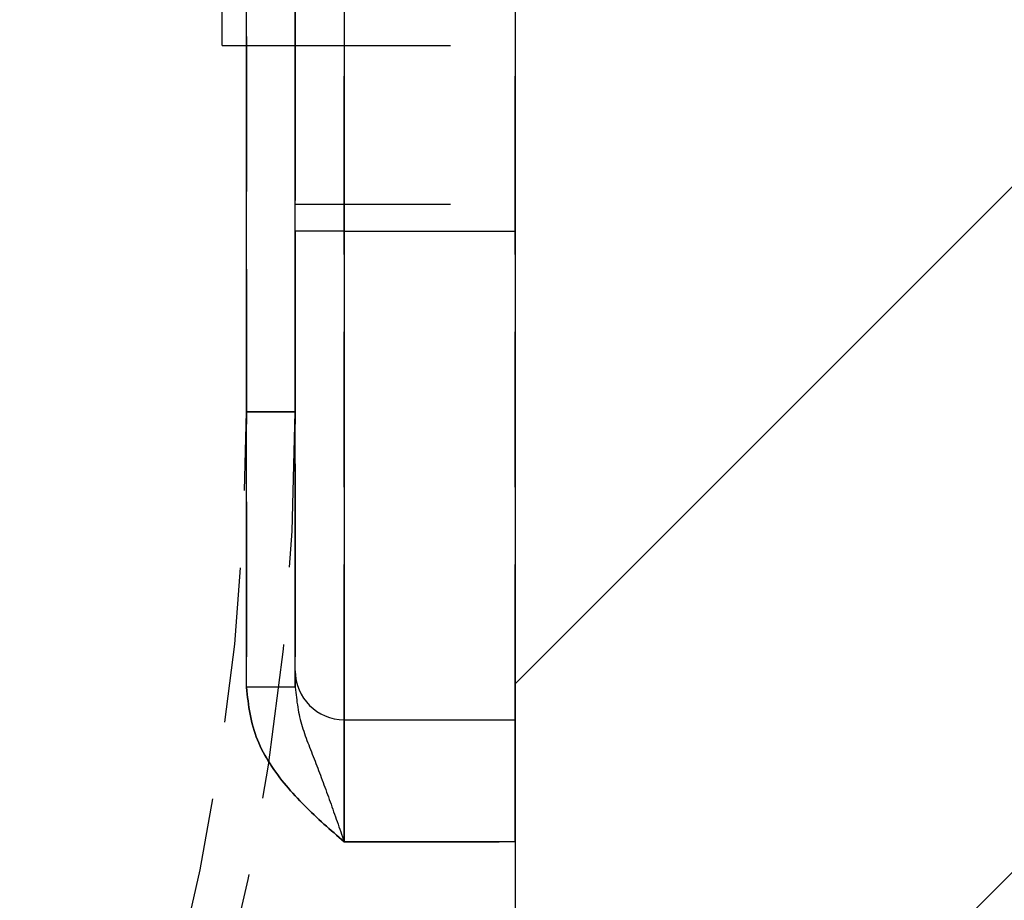
# Model space of a CAD drawing. Extents: x 0 to 841, y 0 to 594.
# Drawn here: x 557 to 565, y 526 to 534 of the extents above; entities that cross this region are included whole.
import ezdxf

# ---------------------------------------------------------------- set-up
doc = ezdxf.new("R2010")
doc.units = 0
doc.linetypes.add('HIDDEN', pattern=[1.905, 1.27, -0.635])
doc.layers.get('0').update_dxf_attribs({"linetype": 'CONTINUOUS'})
doc.layers.add('ZEICHNUNGSKOPF', color=7, linetype='CONTINUOUS')
doc.styles.add('SLDTEXTSTYLE1', font='ARIAL.TTF', dxfattribs={"width": 0.948})
doc.dimstyles.new('SLDDIMSTYLE0', dxfattribs={"dimtxt": 3.5, "dimasz": 3.5, "dimexe": 0, "dimexo": 0.0625, "dimgap": 0.875, "dimtad": 1, "dimlfac": 5, "dimrnd": 1e-09, "dimzin": 12, "dimsah": 1, "dimcen": 0.09, "dimazin": 3, "dimtfac": 1, "dimtofl": 0, "dimtmove": 0, "dimatfit": 3})

# ---------------------------------------------------------------- blocks, each defined once
blk = doc.blocks.new('*X72')
at = {"layer": 'ZEICHNUNGSKOPF'}
for p, q in [((0, -22.451), (17.478, -4.972)), ((0, -33.676), (17.113, -16.563))]:
    blk.add_line(p, q, dxfattribs=at)
blk = doc.blocks.new('WAND')
at = {"layer": 'ZEICHNUNGSKOPF'}
blk.add_line((0, 42.998), (0, -42.998), dxfattribs=at)
blk.add_blockref('*X72', (0, 0), dxfattribs=at)
blk = doc.blocks.new('*D8')
at = {"layer": 'ZEICHNUNGSKOPF'}
for p, q in [((565.3456, 536.2972), (587.4918, 536.2972)), ((586.4918, 509.3235), (586.4918, 536.2972)), ((545.8935, 509.3235), (587.4918, 509.3235))]:
    blk.add_line(p, q, dxfattribs=at)
for points in [[(586.4918, 536.2972), (586.0918, 532.7972), (586.8918, 532.7972)], [(586.4918, 509.3235), (586.8918, 512.8235), (586.0918, 512.8235)]]:
    blk.add_solid(points, dxfattribs=at)
at = {"layer": 'ZEICHNUNGSKOPF', "linetype": 'CONTINUOUS', "style": 'SLDTEXTSTYLE1', "width": 0.948}
blk.add_text('134.9', height=3.5, rotation=90, dxfattribs=at).set_placement((585.4941, 516.2913))
blk = doc.blocks.new('*D12')
at = {"layer": 'ZEICHNUNGSKOPF'}
for p, q in [((316.6147, 487.7361), (316.6147, 571.9965)), ((560.8918, 544.2972), (560.8918, 571.9965)), ((560.8918, 570.9965), (316.6147, 570.9965))]:
    blk.add_line(p, q, dxfattribs=at)
for points in [[(316.6147, 570.9965), (320.1147, 570.5965), (320.1147, 571.3965)], [(560.8918, 570.9965), (557.3918, 571.3965), (557.3918, 570.5965)]]:
    blk.add_solid(points, dxfattribs=at)
at = {"layer": 'ZEICHNUNGSKOPF', "linetype": 'CONTINUOUS', "style": 'SLDTEXTSTYLE1', "width": 0.948}
blk.add_text('E', height=3.5, dxfattribs=at).set_placement((436.7871, 572.0083))

msp = doc.modelspace()

# ---------------------------------------------------------------- linework, layer by layer
at = {"color": 7, "linetype": 'HIDDEN'}
for p, q in [((558.6918, 533.2972), (558.6918, 542.8972)), ((558.6918, 542.8972), (558.6918, 530.2972)), ((558.6918, 542.8972), (558.6918, 528.0421)), ((559.0918, 542.8972), (559.0918, 528.0421)), ((559.0918, 530.2972), (559.0918, 542.8972)), ((559.0918, 541.2972), (559.0918, 531.7772)), ((559.4918, 531.7772), (559.4918, 541.2972)), ((560.8918, 531.7772), (560.8918, 541.2972)), ((559.0918, 533.2972), (559.0918, 539.2972)), ((560.8918, 539.2972), (560.8918, 533.2972)), ((559.0918, 533.2972), (559.0918, 532.0067)), ((559.0918, 533.2972), (559.0918, 532.0067)), ((559.0918, 533.2972), (560.8918, 533.2972)), ((560.8918, 533.2972), (560.8918, 532.0067)), ((560.8918, 533.2972), (560.8918, 532.0067)), ((559.0918, 531.9972), (560.8918, 531.9972)), ((559.0918, 531.9972), (560.8918, 531.9972)), ((559.0918, 531.7772), (559.0918, 528.1772)), ((559.4918, 531.7772), (559.0918, 531.7772)), ((559.4918, 531.7772), (560.8918, 531.7772)), ((559.4918, 527.7772), (559.4918, 531.7772)), ((560.8918, 527.7772), (560.8918, 531.7772)), ((559.0918, 530.2972), (558.6918, 530.2972)), ((558.6918, 530.2972), (559.0918, 530.2972)), ((559.0918, 528.1772), (559.0918, 528.0421)), ((559.0918, 528.0421), (558.6918, 528.0421)), ((559.4918, 527.7772), (560.8918, 527.7772)), ((559.4918, 526.7772), (559.4918, 527.7772)), ((560.8918, 526.7772), (560.8918, 527.7772)), ((559.4918, 526.7772), (560.8918, 526.7772)), ((560.8918, 526.7772), (560.8918, 521.6972))]:
    msp.add_line(p, q, dxfattribs=at)
at = {"color": 7, "linetype": 'CONTINUOUS'}
for p, q in [((560.8918, 541.2972), (560.8918, 531.7772)), ((559.0918, 531.7772), (559.0918, 537.2972)), ((558.4918, 533.2972), (558.4918, 536.2972)), ((558.4918, 533.2972), (559.0918, 533.2972)), ((559.0918, 528.1772), (559.0918, 531.7772)), ((560.8918, 531.7772), (560.8918, 527.7772)), ((559.0918, 528.0421), (559.0918, 528.1772)), ((559.4918, 527.7772), (560.8918, 527.7772)), ((560.8918, 527.7772), (560.8918, 526.7772)), ((560.8918, 526.7772), (560.8918, 521.6972))]:
    msp.add_line(p, q, dxfattribs=at)
at = {"color": 8, "linetype": 'CONTINUOUS'}
for p, q in [((559.4918, 537.2972), (559.4918, 531.7772)), ((558.6918, 528.0421), (558.6918, 533.2972)), ((559.4918, 531.7772), (559.0918, 531.7772)), ((559.4918, 531.7772), (560.8918, 531.7772)), ((559.4918, 531.7772), (559.4918, 527.7772)), ((559.0918, 528.0421), (558.6918, 528.0421)), ((559.4918, 527.7772), (559.4918, 526.7772)), ((560.8918, 526.7772), (559.4918, 526.7772))]:
    msp.add_line(p, q, dxfattribs=at)
for points in [[(559.4918, 526.7772), (559.471, 526.7953), (559.4502, 526.8134), (559.4294, 526.8314), (559.4086, 526.8496), (559.3878, 526.8678), (559.3671, 526.886), (559.3465, 526.9043), (559.326, 526.9227), (559.3055, 526.9412), (559.2852, 526.9598), (559.265, 526.9786), (559.2449, 526.9974), (559.2249, 527.0164), (559.2051, 527.0355), (559.1855, 527.0548), (559.166, 527.0743), (559.1468, 527.0939), (559.1277, 527.1138), (559.1088, 527.1338), (559.0901, 527.154), (559.0716, 527.1745), (559.0533, 527.1952), (559.0353, 527.2161), (559.0175, 527.2373), (559, 527.2587), (558.9827, 527.2803), (558.9656, 527.3023), (558.9489, 527.3245), (558.9325, 527.347), (558.9164, 527.3698), (558.9007, 527.3929), (558.8854, 527.4162), (558.8705, 527.4397), (558.8562, 527.4636), (558.8423, 527.4876), (558.829, 527.512), (558.8162, 527.5366), (558.8041, 527.5614), (558.7926, 527.5865), (558.7817, 527.6118), (558.7716, 527.6374), (558.7622, 527.6632), (558.7536, 527.6892), (558.7457, 527.7154), (558.7386, 527.7419), (558.7322, 527.7686), (558.7264, 527.7954), (558.7211, 527.8224), (558.7164, 527.8496), (558.7121, 527.8769), (558.7081, 527.9042), (558.7045, 527.9317), (558.7011, 527.9593), (558.6979, 527.9869), (558.6948, 528.0145), (558.6918, 528.0421)], [(559.0918, 528.0421), (559.0939, 528.0216), (559.096, 528.0011), (559.0982, 527.9806), (559.1005, 527.9601), (559.1029, 527.9397), (559.1055, 527.9194), (559.1083, 527.8991), (559.1114, 527.8789), (559.1147, 527.8588), (559.1184, 527.8389), (559.1224, 527.8191), (559.1269, 527.7994), (559.1316, 527.7798), (559.1367, 527.7604), (559.1422, 527.7411), (559.1479, 527.7218), (559.1539, 527.7027), (559.1602, 527.6836), (559.1666, 527.6646), (559.1733, 527.6457), (559.1801, 527.6267), (559.1871, 527.6079), (559.1943, 527.589), (559.2015, 527.5702), (559.2088, 527.5513), (559.2162, 527.5325), (559.2236, 527.5136), (559.231, 527.4947), (559.2384, 527.4757), (559.2458, 527.4567), (559.2532, 527.4377), (559.2605, 527.4186), (559.2679, 527.3994), (559.2752, 527.3802), (559.2825, 527.3609), (559.2898, 527.3416), (559.297, 527.3222), (559.3043, 527.3028), (559.3116, 527.2833), (559.3188, 527.2637), (559.3261, 527.2441), (559.3333, 527.2244), (559.3406, 527.2047), (559.3478, 527.1849), (559.355, 527.165), (559.3623, 527.145), (559.3695, 527.125), (559.3768, 527.1049), (559.384, 527.0848), (559.3912, 527.0645), (559.3985, 527.0443), (559.4057, 527.0239), (559.4129, 527.0036), (559.4201, 526.9831), (559.4273, 526.9627), (559.4345, 526.9422), (559.4417, 526.9216), (559.4489, 526.9011), (559.456, 526.8804), (559.4632, 526.8598), (559.4704, 526.8392), (559.4775, 526.8185), (559.4847, 526.7979), (559.4918, 526.7772)]]:
    msp.add_lwpolyline(points, dxfattribs=at)
at = {"color": 7, "linetype": 'HIDDEN'}
for points in [[(558.6918, 528.0421), (558.6948, 528.0145), (558.6979, 527.9869), (558.7011, 527.9593), (558.7045, 527.9317), (558.7081, 527.9042), (558.7121, 527.8769), (558.7164, 527.8496), (558.7211, 527.8224), (558.7264, 527.7954), (558.7322, 527.7686), (558.7386, 527.7419), (558.7457, 527.7154), (558.7536, 527.6892), (558.7622, 527.6632), (558.7716, 527.6374), (558.7817, 527.6118), (558.7926, 527.5865), (558.8041, 527.5614), (558.8162, 527.5366), (558.829, 527.512), (558.8423, 527.4876), (558.8562, 527.4636), (558.8705, 527.4397), (558.8854, 527.4162), (558.9007, 527.3929), (558.9164, 527.3698), (558.9325, 527.347), (558.9489, 527.3245), (558.9656, 527.3023), (558.9827, 527.2803), (559, 527.2587), (559.0175, 527.2373), (559.0353, 527.2161), (559.0533, 527.1952), (559.0716, 527.1745), (559.0901, 527.154), (559.1088, 527.1338), (559.1277, 527.1138), (559.1468, 527.0939), (559.166, 527.0743), (559.1855, 527.0548), (559.2051, 527.0355), (559.2249, 527.0164), (559.2449, 526.9974), (559.265, 526.9786), (559.2852, 526.9598), (559.3055, 526.9412), (559.326, 526.9227), (559.3465, 526.9043), (559.3671, 526.886), (559.3878, 526.8678), (559.4086, 526.8496), (559.4294, 526.8314), (559.4502, 526.8134), (559.471, 526.7953), (559.4918, 526.7772)], [(559.0918, 528.0421), (559.0939, 528.0216), (559.096, 528.0011), (559.0982, 527.9806), (559.1005, 527.9601), (559.1029, 527.9397), (559.1055, 527.9194), (559.1083, 527.8991), (559.1114, 527.8789), (559.1147, 527.8588), (559.1184, 527.8389), (559.1224, 527.8191), (559.1269, 527.7994), (559.1316, 527.7798), (559.1367, 527.7604), (559.1422, 527.7411), (559.1479, 527.7218), (559.1539, 527.7027), (559.1602, 527.6836), (559.1666, 527.6646), (559.1733, 527.6457), (559.1801, 527.6267), (559.1871, 527.6079), (559.1943, 527.589), (559.2015, 527.5702), (559.2088, 527.5513), (559.2162, 527.5325), (559.2236, 527.5136), (559.231, 527.4947), (559.2384, 527.4757), (559.2458, 527.4567), (559.2532, 527.4377), (559.2605, 527.4186), (559.2679, 527.3994), (559.2752, 527.3802), (559.2825, 527.3609), (559.2898, 527.3416), (559.297, 527.3222), (559.3043, 527.3028), (559.3116, 527.2833), (559.3188, 527.2637), (559.3261, 527.2441), (559.3333, 527.2244), (559.3406, 527.2047), (559.3478, 527.1849), (559.355, 527.165), (559.3623, 527.145), (559.3695, 527.125), (559.3768, 527.1049), (559.384, 527.0848), (559.3912, 527.0645), (559.3985, 527.0443), (559.4057, 527.0239), (559.4129, 527.0036), (559.4201, 526.9831), (559.4273, 526.9627), (559.4345, 526.9422), (559.4417, 526.9216), (559.4489, 526.9011), (559.456, 526.8804), (559.4632, 526.8598), (559.4704, 526.8392), (559.4775, 526.8185), (559.4847, 526.7979), (559.4918, 526.7772)]]:
    msp.add_lwpolyline(points, dxfattribs=at)
for centre, radius, start, end in [((540.0918, 530.2972), 19, 270, 0), ((540.0918, 530.2972), 19, 270, 0), ((540.0918, 530.2972), 18.6, 270, 0), ((540.0918, 530.2972), 18.6, 270, 0), ((559.4918, 528.1772), 0.4, 180, 270), ((559.4918, 528.1772), 0.4, 180, 270), ((559.4918, 528.1772), 0.4, 180, 270)]:
    msp.add_arc(centre, radius, start, end, dxfattribs=at)
at = {"color": 7, "linetype": 'CONTINUOUS'}
msp.add_arc((559.4918, 528.1772), 0.4, 180, 270, dxfattribs=at)

# ---------------------------------------------------------------- block references
at = {"layer": 'ZEICHNUNGSKOPF', "xscale": 0.5, "yscale": 0.5, "zscale": 0.5}
msp.add_blockref('WAND', (560.8918, 539.2972), dxfattribs=at)

# ---------------------------------------------------------------- dimensions: what is measured, and where the dimension line sits
at = {"layer": 'ZEICHNUNGSKOPF'}
dim = msp.add_linear_dim(base=(316.6147, 570.9965), p1=(560.8918, 543.2972), p2=(316.6147, 486.7361), text='E', dimstyle='SLDDIMSTYLE0', dxfattribs=at)
dim.commit()
dim.dimension.update_dxf_attribs({"geometry": '*D12', "text_midpoint": (438.7533, 570.9965), "dimtype": 160})
dim = msp.add_linear_dim(base=(586.4918, 536.2972), p1=(544.8935, 509.3235), p2=(564.3456, 536.2972), angle=90, dimstyle='SLDDIMSTYLE0', dxfattribs=at)
dim.commit()
dim.dimension.update_dxf_attribs({"geometry": '*D8', "text_midpoint": (586.4918, 522.8104), "dimtype": 160})

doc.saveas('drawing.dxf')
